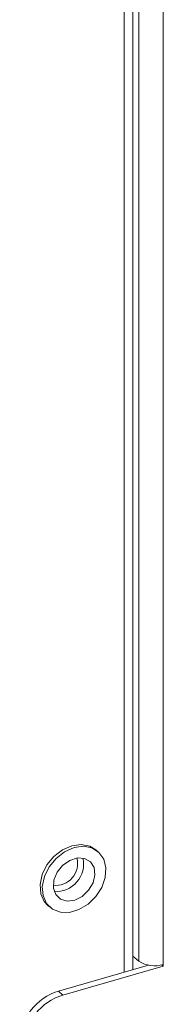
# Model space of a CAD drawing. Extents: x 25.3 to 39.4, y 24.6 to 35.4.
# Drawn here: x 28.6 to 28.6, y 27.4 to 27.8 of the extents above; entities that cross this region are included whole.
import ezdxf

# ---------------------------------------------------------------- set-up
doc = ezdxf.new("R2010")
doc.units = 0
doc.header["$LTSCALE"] = 0.2
doc.header["$MEASUREMENT"] = 0

# ---------------------------------------------------------------- blocks, each defined once
blk = doc.blocks.new('A$C3FA76B1D')
at = {"color": 7, "linetype": 'Continuous', "lineweight": 15}
for p, q in [((1.152383298917229, 3.222766569836587), (1.152383298917229, 2.796141739055919)), ((1.138046562654203, 3.218627910566205), (1.138046562654203, 2.793320728345265)), ((1.141306897299877, 2.794261905887925), (1.141306897299877, 3.219569088108869)), ((1.143475899015584, 3.220195224971093), (1.143475899015584, 2.797335104361071)), ((1.128607832120458, 2.837373785809842), (1.127792748459051, 2.838079668966838)), ((1.110184030599974, 2.817746872974801), (1.110999114261389, 2.817040989817805)), ((1.141306897299877, 2.799213514947738), (1.143475899015584, 2.797335104361071)), ((1.146950783730233, 2.795891155562853), (1.114047207430552, 2.786392711245888)), ((1.152383298917229, 2.795577032530318), (1.115677374753389, 2.784980944931895)), ((1.151881999454865, 2.796011170599638), (1.152383298917229, 2.795577032530318)), ((1.152383298917229, 2.795577032530318), (1.152383298917229, 2.796141739055919)), ((1.114047207430552, 2.786392711245888), (1.115677374753389, 2.784980944931895))]:
    blk.add_line(p, q, dxfattribs=at)
at = {"color": 7, "linetype": 'Continuous', "lineweight": 15, "flags": 128}
for points in [[(1.127792748459051, 2.838079668966838), (1.125519072292278, 2.839442399261607), (1.122386348093315, 2.840034561574875), (1.118951700364249, 2.839549694024573), (1.115520312628533, 2.838030879220337), (1.112397078744877, 2.83561307052274), (1.109859511749917, 2.832511100844947), (1.108133085607108, 2.829000593805585), (1.107371200855503, 2.825393473360723), (1.107641554298795, 2.822010247991464), (1.108920123847092, 2.819151532118909), (1.110184030599974, 2.817746872974801)], [(1.128886600329764, 2.837119940147957), (1.126334155953693, 2.838736516104607), (1.123201431754723, 2.839328678417882), (1.119766784025664, 2.838843810867576), (1.116335396289955, 2.837324996063341), (1.113212162406292, 2.834907187365744), (1.110674595411339, 2.831805217687947), (1.108948169268515, 2.828294710648589), (1.108186284516933, 2.824687590203723), (1.108456637960217, 2.821304364834468), (1.109735207508514, 2.818445648961912), (1.111908386646554, 2.816365452036614), (1.114783078871071, 2.815248608684165), (1.118103855162552, 2.815194355337624), (1.12157564997451, 2.816207512644922), (1.124889979102164, 2.818198057133134), (1.12775234985785, 2.820989120189118), (1.129908428038604, 2.824332703611979), (1.13116663663628, 2.827931715341514), (1.13141517829542, 2.831466367391553), (1.130631968998891, 2.83462259041589), (1.128886600329764, 2.837119940147957)], [(1.125748792772704, 2.833695603887072), (1.123623491375334, 2.834907540217333), (1.120982275354713, 2.835079528297481), (1.118181855569894, 2.834188340184276), (1.115600444230488, 2.832354335770649), (1.11358667524199, 2.829825207515228), (1.11241251926495, 2.826942528203293), (1.112236552570316, 2.824095619649398), (1.113082540435236, 2.821668972629009), (1.1148362275108, 2.819990319268751), (1.117260768639923, 2.819286371006658), (1.120028716108258, 2.819652199956245), (1.122766243272508, 2.821038398890735), (1.125103631919949, 2.823257753962839), (1.126725204761861, 2.826010528972194), (1.127411959400469, 2.828924946400132), (1.127071145816409, 2.831607398023674), (1.125748792772704, 2.833695603887072)]]:
    blk.add_lwpolyline(points, dxfattribs=at)
at = {"color": 7, "linetype": 'Continuous', "lineweight": 15}
for centre, radius, start, end in [((1.113101718802724, 2.83301127736469), 0.007989159516614441, 263.3767252742796, 14.83648534123481), ((1.113334878631356, 2.832809355029191), 0.00994637006829078, 265.2147719356558, 12.99843876606559), ((1.149195726485509, 2.806188926168783), 0.01054071092898514, 237.1363593048583, 287.6021602702898), ((1.11998912993981, 2.767207705454478), 0.0200840954569136, 107.2086421099417, 177.1690928843043), ((1.121619297262633, 2.765795939140485), 0.0200840954569136, 107.2086421099417, 177.1690928843043)]:
    blk.add_arc(centre, radius, start, end, dxfattribs=at)

msp = doc.modelspace()

# ---------------------------------------------------------------- block references
at = {"lineweight": 0}
msp.add_blockref('A$C3FA76B1D', (27.45738757496305, 24.62644783909041), dxfattribs=at)

doc.saveas('drawing.dxf')
